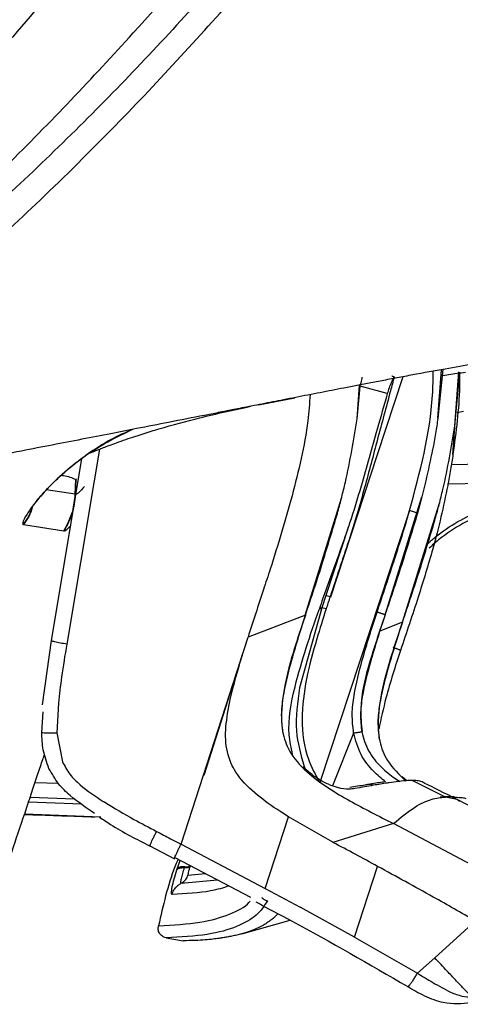
# Model space of a CAD drawing. Units: millimetres. Extents: x 0 to 297, y 0 to 210.
# Drawn here: x 50 to 51, y 108 to 111 of the extents above; entities that cross this region are included whole.
import ezdxf

# ---------------------------------------------------------------- set-up
doc = ezdxf.new("R2010")
doc.units = ezdxf.units.MM
doc.linetypes.add('SLD-Solid', pattern=[0])

msp = doc.modelspace()

# ---------------------------------------------------------------- linework, layer by layer
at = {"color": 8, "linetype": 'SLD-Solid', "lineweight": 25}
for p, q in [((50.714757, 109.9541634), (50.7020902, 109.8267446)), ((50.7520612, 109.8417648), (50.7693338, 109.8452115)), ((50.9687079, 109.6594658), (50.7273242, 109.6547638)), ((49.7537747, 109.6280833), (49.6777187, 109.6393203)), ((50.6094074, 109.2932719), (50.5501459, 109.2704413)), ((50.4817354, 109.0037657), (50.4262375, 108.8659043)), ((49.7099617, 108.8714994), (49.6485062, 108.8735865)), ((49.7706394, 108.8178731), (49.6315942, 108.8226615)), ((50.7523005, 108.830252), (50.7216549, 108.8363109)), ((50.0203724, 108.6488252), (50.0280006, 108.6704078)), ((50.0307924, 108.6109374), (50.1257355, 108.6194699)), ((50.0487435, 108.6319726), (50.0938011, 108.6361136))]:
    msp.add_line(p, q, dxfattribs=at)
at = {"color": 7, "linetype": 'SLD-Solid', "lineweight": 25}
for p, q in [((50.7020902, 109.8267446), (50.7115546, 109.9535975)), ((50.7414862, 109.7323536), (50.7569407, 109.94815)), ((50.7466875, 109.8073743), (50.7568054, 109.9486641)), ((50.7466875, 109.8073743), (50.7597375, 109.946218)), ((50.4908884, 109.8257097), (50.4968816, 109.9137452)), ((50.4908884, 109.8257097), (50.4985646, 109.9105377)), ((50.5697762, 109.8913926), (50.4988194, 109.9104281)), ((50.2330557, 109.8622928), (50.3281892, 109.8804373)), ((49.691373, 109.2454422), (49.7713451, 109.7211909)), ((51.0092474, 109.710347), (50.7372817, 109.7050497)), ((49.7551382, 109.6671599), (49.7537747, 109.6280833)), ((49.7538986, 109.6280357), (49.755262, 109.6671114)), ((49.7551382, 109.6671599), (49.755262, 109.6671114)), ((49.755262, 109.6671114), (49.7572217, 109.6680778)), ((49.7538986, 109.6280357), (49.7537747, 109.6280833)), ((50.3554183, 109.3119123), (50.4505239, 109.6205447)), ((50.5638179, 109.3129334), (50.660434, 109.6215732)), ((50.660434, 109.6215732), (50.6488584, 109.5791017)), ((50.6092882, 109.2933119), (50.7055148, 109.6020724)), ((50.6278728, 109.5852738), (50.39327, 108.8746222)), ((49.6178926, 109.5486247), (49.6180871, 109.5486306)), ((49.6180871, 109.5486305), (49.7240215, 109.5326125)), ((50.4683906, 109.5436143), (50.4087921, 109.3632555)), ((49.7240215, 109.5326125), (49.7241459, 109.5325652)), ((50.7003453, 109.5275104), (50.6888655, 109.4851069)), ((50.4088453, 109.3632385), (50.398195, 109.3309936)), ((50.4201136, 109.359808), (50.4088187, 109.363247)), ((50.3555627, 109.3118813), (50.2057823, 109.254712)), ((50.3982115, 109.3309884), (50.3405339, 109.1220429)), ((50.3981908, 109.3309349), (50.3912536, 109.3271508)), ((50.4098149, 109.3286443), (50.3981866, 109.3309298)), ((49.6685589, 109.0776086), (49.691348, 109.2453748)), ((50.0888958, 108.8933289), (50.2058895, 109.2547908)), ((50.191849, 109.2112742), (50.2055348, 109.2546273)), ((50.1906068, 109.2071839), (50.089835, 108.893018)), ((50.1906068, 109.2071839), (50.1918574, 109.2112625)), ((49.709883, 109.0820921), (49.7054618, 109.0045768)), ((49.6689141, 109.059251), (49.6653021, 109.0051448)), ((49.7054618, 109.0045768), (49.7200538, 108.9286589)), ((50.3520237, 108.916503), (50.3546149, 108.9101006)), ((50.0304466, 108.712745), (50.0888958, 108.8933289)), ((50.5914134, 108.8844171), (50.6018779, 108.8773505)), ((50.620879, 108.8790502), (50.60879, 108.8888004)), ((50.7216645, 108.8363299), (50.6344459, 108.8796026)), ((49.6360334, 108.8360128), (49.7515733, 108.8319169)), ((50.7584727, 108.8248695), (50.7523005, 108.830252)), ((50.2910041, 108.7972267), (50.2805362, 108.8041893)), ((50.3112499, 108.7842616), (50.2910041, 108.7972267)), ((50.2502696, 108.59751), (50.3112432, 108.7842412)), ((50.4275435, 108.7178919), (50.3112543, 108.7842588)), ((50.5859317, 108.7668786), (50.4274832, 108.7177786)), ((51.070086, 108.5096971), (50.5859258, 108.7668534)), ((49.9489614, 108.7084414), (50.0131087, 108.6747206)), ((50.0304357, 108.7127483), (50.2502696, 108.59751)), ((50.2129289, 108.5740261), (50.015418, 108.6769657)), ((50.0394508, 108.6517982), (50.0397144, 108.6526167)), ((50.0401637, 108.6539984), (50.039714, 108.6526167)), ((50.4839212, 108.4701478), (50.5445429, 108.654899)), ((50.2503138, 108.5974867), (50.3423235, 108.5483646)), ((50.4839222, 108.4701449), (50.3423235, 108.5483648)), ((50.1892105, 108.4788969), (50.31541, 108.5146335)), ((50.8002327, 108.5124764), (50.6940685, 108.4158438)), ((49.9911185, 108.4683154), (50.0357577, 108.4603612)), ((50.4840245, 108.4701107), (50.6487065, 108.3754394)), ((50.6487593, 108.3753797), (50.6939997, 108.4157821))]:
    msp.add_line(p, q, dxfattribs=at)
at = {"color": 8, "linetype": 'SLD-Solid', "lineweight": 25, "flags": 128}
for points in [[(50.6102722, 109.9353379), (50.5432258, 109.730951), (50.4213412, 109.3594062)], [(49.8171831, 109.7460672), (49.8032969, 109.6634473), (49.7314427, 109.2359587)], [(49.8204928, 108.7840506), (49.6667225, 108.789483), (49.6210029, 108.7910982)]]:
    msp.add_lwpolyline(points, dxfattribs=at)
at = {"color": 7, "linetype": 'SLD-Solid', "lineweight": 25, "flags": 128}
msp.add_lwpolyline([(50.054529, 108.6564515), (50.0544488, 108.6562089), (50.0543686, 108.6559664)], dxfattribs=at)
at = {"color": 7, "linetype": 'SLD-Solid', "lineweight": 25}
for centre, radius, start, end in [((50.4900941, 109.0780562), 0.5255975, 72.4183564, 74.8030791), ((50.7386339, 108.8172954), 0.0198157, 61.8224572, 90.0530958)]:
    msp.add_arc(centre, radius, start, end, dxfattribs=at)
at = {"color": 8, "linetype": 'SLD-Solid', "lineweight": 25}
msp.add_arc((50.5235631, 108.8499461), 0.0193883, 61.3331285, 99.3018484, dxfattribs=at)
at = {"color": 7, "linetype": 'SLD-Solid', "lineweight": 25}
for points, knots in [([(48.0145901, 109.3252778), (48.0905794, 109.3654395), (48.286656, 109.4690697), (48.5679131, 109.6513065), (48.8625997, 109.8628844), (49.1991967, 110.1330625), (49.5513696, 110.4565475), (49.8822904, 110.8043632), (50.1914074, 111.160188), (50.4771053, 111.5216033), (50.739402, 111.8793589), (50.9452247, 112.1699785), (51.1209716, 112.421306), (51.2864891, 112.6564096), (51.4423801, 112.8738713), (51.5885714, 113.0712269), (51.7257409, 113.2490571), (51.8615131, 113.4164247), (51.9936249, 113.5704851), (52.1138637, 113.7039531), (52.2174628, 113.814011), (52.3201606, 113.9192051), (52.4152396, 114.013384), (52.5172733, 114.113113), (52.5917441, 114.1842042), (52.6600006, 114.2473239), (52.7033032, 114.2857847), (52.7368433, 114.3139894), (52.7601842, 114.3320601), (52.779677, 114.3452316), (52.7841235, 114.3435598), (52.7863557, 114.3427206)], [0, 0, 0, 0, 0.019950515, 0.051478672, 0.078415937, 0.105432838, 0.153897537, 0.19302353, 0.222483774, 0.270762104, 0.309694045, 0.339035851, 0.368312401, 0.397732834, 0.426761149, 0.455948952, 0.485249351, 0.514694952, 0.549761025, 0.584978323, 0.615234933, 0.64554872, 0.689836129, 0.72591597, 0.78369552, 0.812802719, 0.863855867, 0.893029755, 0.922352034, 0.96102118, 1, 1, 1, 1]), ([(50.4955197, 112.023854), (50.3962958, 111.8761898), (50.1976582, 111.5805793), (49.8669238, 111.1430344), (49.6210801, 110.8600596), (49.4981129, 110.71852)], [0, 0, 0, 0, 0.332827179, 0.666290499, 1, 1, 1, 1]), ([(50.3087167, 111.1838103), (50.20362, 111.062212), (49.9940453, 110.8197313), (49.6481497, 110.4701841), (49.2790668, 110.1394985), (48.8836835, 109.8347627), (48.4649159, 109.5570123), (48.1646729, 109.4021576), (48.014842, 109.32488)], [0, 0, 0, 0, 0.168756267, 0.336519127, 0.503401634, 0.669588681, 0.835114068, 1, 1, 1, 1]), ([(48.0583247, 109.2514235), (48.1322541, 109.2893207), (48.2732068, 109.3615752), (48.4676712, 109.4745683), (48.6447766, 109.5852556), (48.816139, 109.7003547), (48.9878428, 109.8239326), (49.1592716, 109.9560125), (49.3272922, 110.094009), (49.4993922, 110.2444496), (49.6819634, 110.4146096), (49.8649187, 110.5969201), (50.0408033, 110.7835615), (50.2041362, 110.966032), (50.3077113, 111.089339), (50.3595077, 111.1510031)], [0, 0, 0, 0, 0.080352185, 0.153198457, 0.218584104, 0.284099376, 0.355334757, 0.426577914, 0.497817314, 0.571052875, 0.654487548, 0.748142854, 0.832065674, 0.916018386, 1, 1, 1, 1]), ([(50.7822946, 109.7059265), (50.7824791, 109.7060374), (50.7940186, 109.7129778), (50.8093905, 109.7226425), (50.8287464, 109.7348703), (50.8412573, 109.7429054), (50.8558985, 109.7524139), (50.8724567, 109.7633577), (50.8905628, 109.7756142), (50.906572, 109.7867145), (50.9225263, 109.798042), (50.9378083, 109.8092046), (50.9522206, 109.8200801), (50.9654874, 109.8304022), (50.9786019, 109.8409648), (50.9920159, 109.8522437), (51.0034857, 109.8623891), (51.0131691, 109.8713884), (51.0212336, 109.8792367), (51.0295712, 109.8877896), (51.0377939, 109.896834), (51.0452313, 109.9058078), (51.0511155, 109.9136834), (51.05586, 109.9207698), (51.0594674, 109.926905), (51.0620308, 109.9319673), (51.0634961, 109.9352901), (51.0645656, 109.9379886), (51.0654683, 109.9405393), (51.0663434, 109.9434997), (51.0670146, 109.9463623), (51.0687101, 109.9563155), (51.0655871, 109.9712272), (51.0443817, 109.9870319), (51.0006489, 109.9932837), (50.9221741, 109.9878656), (50.8108809, 109.97177), (50.6953562, 109.9512498), (50.6068764, 109.9347211), (50.566956, 109.9271711), (50.528478, 109.9198259), (50.4918963, 109.9127938), (50.4578081, 109.9062063), (50.4156333, 109.8980239), (50.3637182, 109.8879057), (50.3023932, 109.8759024), (50.2522511, 109.8660636), (50.2155518, 109.8588553), (50.1908985, 109.8540109), (50.1697366, 109.8498516), (50.1522403, 109.8464125), (50.1385527, 109.843722), (50.1188507, 109.8398498), (50.0735494, 109.8309489), (50.0034413, 109.8171876), (49.9210753, 109.8010758), (49.8452468, 109.786298), (49.7717971, 109.7720226), (49.6939505, 109.7569291), (49.6098417, 109.7406519), (49.521951, 109.72366), (49.4480066, 109.70937), (49.3946473, 109.6990587), (49.3602096, 109.692404), (49.3221814, 109.6850563), (49.2805183, 109.6770051), (49.2365618, 109.6685374), (49.1888962, 109.6593239), (49.1357329, 109.6493854), (49.0715593, 109.6364317), (49.0297048, 109.6322168), (48.9981466, 109.6228664), (48.992415, 109.6209296), (48.9885609, 109.6189132), (48.987297, 109.6181703), (48.9863857, 109.6175198), (48.9858037, 109.6171043)], [0, 0, 0, 0, 0.000278371, 0.017417277, 0.02570191, 0.033026958, 0.03939267, 0.052081789, 0.064059884, 0.075156667, 0.085373761, 0.098925454, 0.110547288, 0.12098105, 0.133709989, 0.147274401, 0.16167382, 0.171842011, 0.182389269, 0.193316036, 0.20755672, 0.221806998, 0.234466899, 0.245538252, 0.257611979, 0.266974551, 0.27362479, 0.276719277, 0.282851579, 0.288964344, 0.29505773, 0.301131894, 0.354534876, 0.411219196, 0.484350246, 0.547326891, 0.612239405, 0.676796019, 0.690918453, 0.703939857, 0.715865227, 0.726699086, 0.736445463, 0.744962689, 0.761461187, 0.77728893, 0.790474124, 0.796826058, 0.802319887, 0.806956805, 0.810737767, 0.813663517, 0.815734605, 0.823273335, 0.84205397, 0.857891518, 0.870248296, 0.883565817, 0.896663324, 0.909875875, 0.924905073, 0.938309033, 0.943692528, 0.948761947, 0.953517405, 0.960296568, 0.966714679, 0.972196089, 0.980274589, 0.988850509, 0.997997669, 0.998915096, 0.999709023, 0.999801351, 0.99987311, 1, 1, 1, 1]), ([(50.5879926, 109.935363), (50.5846713, 109.9230093), (50.5700464, 109.8686105), (50.5440285, 109.772052), (50.5175765, 109.6716052), (50.4930507, 109.5829616), (50.4710547, 109.5121409), (50.4447612, 109.4331382), (50.4282983, 109.3842622), (50.4200666, 109.3598236)], [0, 0, 0, 0, 0.064056346, 0.282068421, 0.500193706, 0.583554777, 0.742051545, 0.871022315, 1, 1, 1, 1]), ([(50.5879926, 109.935363), (50.5876243, 109.934891), (50.5868879, 109.9339472), (50.582763, 109.9260447), (50.5774214, 109.914171), (50.5727869, 109.9016731), (50.5704758, 109.8937814), (50.5697762, 109.8913926)], [0, 0, 0, 0, 0.224415495, 0.448715718, 0.676303476, 0.902018281, 1, 1, 1, 1]), ([(50.587528, 109.9354817), (50.5873218, 109.9355325), (50.5854108, 109.9360031), (50.5828473, 109.9366091), (50.5822254, 109.9366954), (50.5819507, 109.9367335)], [0, 0, 0, 0, 0.0632826678, 0.5862406636, 1, 1, 1, 1]), ([(50.7744741, 109.9468709), (50.7596259, 109.9447339), (50.7382278, 109.9416542), (50.7168726, 109.938292), (50.7103358, 109.9372628)], [0, 0, 0, 0, 0.693904995, 1, 1, 1, 1]), ([(50.7589349, 109.9474482), (50.7589227, 109.9347862), (50.758853, 109.8627873), (50.7493324, 109.7912829), (50.7414862, 109.7323536)], [0, 0, 0, 0, 0.175864694, 1, 1, 1, 1]), ([(50.368135, 109.8887569), (50.3663222, 109.865878), (50.3592351, 109.776433), (50.3221416, 109.6237242), (50.2787926, 109.4778747), (50.2381601, 109.3554149), (50.2189783, 109.2961796), (50.2056057, 109.2548835)], [0, 0, 0, 0, 0.104825797, 0.409816324, 0.715158939, 0.801422259, 1, 1, 1, 1]), ([(50.5697762, 109.8913926), (50.5610467, 109.8605105), (50.5382061, 109.7797085), (50.5067343, 109.6661965), (50.4808533, 109.5813843), (50.4691731, 109.5465136), (50.4682322, 109.5437045)], [0, 0, 0, 0, 0.2657639599, 0.6953639231, 0.9754594267, 1, 1, 1, 1]), ([(49.7937862, 109.737187), (49.7934461, 109.7369313), (49.7928344, 109.7364714), (49.7968357, 109.7379706), (49.8012362, 109.7397088), (49.8142246, 109.7449202), (49.827077, 109.749966), (49.8434083, 109.7561931), (49.8716092, 109.7665696), (49.9162057, 109.7819143), (49.9892539, 109.8046115), (50.0899413, 109.8317946), (50.1678504, 109.8486252), (50.2117089, 109.8580998)], [0, 0, 0, 0, 0.10609166, 0.190791049, 0.258474951, 0.286253379, 0.312601069, 0.340179287, 0.371354656, 0.45047578, 0.557914052, 0.75113053, 1, 1, 1, 1]), ([(50.4505239, 109.6205447), (50.4537756, 109.6334653), (50.4708014, 109.7011162), (50.4819053, 109.7699901), (50.4908884, 109.8257097)], [0, 0, 0, 0, 0.190989837, 1, 1, 1, 1]), ([(50.7020902, 109.8267446), (50.7000928, 109.8135647), (50.6896352, 109.7445569), (50.6734931, 109.6765729), (50.660434, 109.6215732)], [0, 0, 0, 0, 0.190991602, 1, 1, 1, 1]), ([(50.7055148, 109.6020724), (50.708805, 109.6149964), (50.726032, 109.6826647), (50.7374501, 109.7516028), (50.7466875, 109.8073743)], [0, 0, 0, 0, 0.190989837, 1, 1, 1, 1]), ([(49.6494111, 109.6061746), (49.6501739, 109.6072222), (49.6558601, 109.6150302), (49.6797508, 109.642778), (49.730941, 109.6920629), (49.8027004, 109.7481964), (49.863611, 109.778199), (49.891888, 109.7921273)], [0, 0, 0, 0, 0.031661303, 0.235994232, 0.44558878, 0.742621781, 1, 1, 1, 1]), ([(51.5917511, 109.7631426), (51.5480746, 109.7558033), (51.4642761, 109.7417221), (51.3437302, 109.7207801), (51.2335627, 109.7002646), (51.1131699, 109.6750057), (50.9803598, 109.6420675), (50.836717, 109.5883858), (50.7344527, 109.5365221), (50.6873924, 109.4945994), (50.6793018, 109.487392)], [0, 0, 0, 0, 0.14000133, 0.268609439, 0.386136263, 0.492945124, 0.655163906, 0.813312925, 0.967904779, 1, 1, 1, 1]), ([(50.7414862, 109.7323536), (50.7395324, 109.7191975), (50.7293028, 109.6503147), (50.7132954, 109.5824298), (50.7003453, 109.5275104)], [0, 0, 0, 0, 0.190991602, 1, 1, 1, 1]), ([(49.7178856, 109.6779104), (49.7197501, 109.6776923), (49.7329596, 109.6761478), (49.744891, 109.6713126), (49.7551382, 109.6671599)], [0, 0, 0, 0, 0.14115041, 1, 1, 1, 1]), ([(49.7240215, 109.5326125), (49.7330282, 109.5494063), (49.7491217, 109.579414), (49.7523522, 109.6132039), (49.7537747, 109.6280833)], [0, 0, 0, 0, 0.559648686, 1, 1, 1, 1]), ([(49.7538981, 109.6280357), (49.7521399, 109.6111269), (49.7486236, 109.5773094), (49.7323051, 109.54748), (49.7241459, 109.5325653)], [0, 0, 0, 0, 0.499999975, 1, 1, 1, 1]), ([(50.4392159, 109.5780745), (50.4427127, 109.5909185), (50.4465611, 109.6050541), (50.4501921, 109.6192477), (50.4505239, 109.6205447)], [0, 0, 0, 0, 0.908623997, 1, 1, 1, 1]), ([(50.6940285, 109.5595738), (50.6975795, 109.5724264), (50.7014876, 109.5865715), (50.7051776, 109.6007746), (50.7055148, 109.6020724)], [0, 0, 0, 0, 0.908623997, 1, 1, 1, 1]), ([(50.3557435, 109.3118949), (50.3712173, 109.3585011), (50.4005196, 109.4467585), (50.4268092, 109.535972), (50.4392159, 109.5780745)], [0, 0, 0, 0, 0.528071332, 1, 1, 1, 1]), ([(50.5430057, 109.3200047), (50.558634, 109.3665794), (50.5881689, 109.4545977), (50.6159664, 109.5432106), (50.6278725, 109.5852729), (50.6278728, 109.5852738)], [0, 0, 0, 0, 0.5291424144, 0.9999892296, 1, 1, 1, 1]), ([(50.6488584, 109.5791017), (50.6361855, 109.536998), (50.6093321, 109.4477816), (50.5794743, 109.3595216), (50.5637073, 109.312914)], [0, 0, 0, 0, 0.471928748, 1, 1, 1, 1]), ([(50.4681965, 109.543717), (50.4643655, 109.5324571), (50.4528724, 109.4986773), (50.434027, 109.4457881), (50.4119981, 109.3849371), (50.3981626, 109.3464138), (50.3912449, 109.3271522)], [0, 0, 0, 0, 0.1552331038, 0.4657016, 0.7328509368, 1, 1, 1, 1]), ([(50.6093905, 109.293216), (50.6250712, 109.3398533), (50.6547654, 109.4281695), (50.68144, 109.517443), (50.6940285, 109.5595738)], [0, 0, 0, 0, 0.5280713323, 1, 1, 1, 1]), ([(50.6888655, 109.4851069), (50.6762836, 109.4430707), (50.649623, 109.3539975), (50.6199424, 109.2658786), (50.6042689, 109.2193455)], [0, 0, 0, 0, 0.4719287482, 1, 1, 1, 1]), ([(50.4201124, 109.359808), (50.419187, 109.3570316), (50.4173361, 109.3514787), (50.4138942, 109.3410937), (50.4113981, 109.3334786), (50.4098135, 109.3286444)], [0, 0, 0, 0, 0.2675033643, 0.5350067505, 1, 1, 1, 1]), ([(50.3554795, 109.3118999), (50.3418023, 109.2714749), (50.3145392, 109.1908945), (50.2913434, 109.0863758), (50.2934485, 109.0036887), (50.3176135, 108.9434007), (50.3775802, 108.8817625), (50.4715923, 108.8248536), (50.5475913, 108.7863137), (50.5859338, 108.7668699)], [0, 0, 0, 0, 0.1827268223, 0.3642343788, 0.4551911545, 0.5323100432, 0.6356031079, 0.8161574289, 1, 1, 1, 1]), ([(50.297008, 109.0056468), (50.2952431, 109.0208643), (50.2917095, 109.051331), (50.299139, 109.1128054), (50.3203602, 109.1998292), (50.3427442, 109.2706246), (50.3557882, 109.3118799)], [0, 0, 0, 0, 0.145515655, 0.291336032, 0.587033062, 1, 1, 1, 1]), ([(50.3219096, 108.9476936), (50.3183637, 108.9648669), (50.3062805, 109.0233871), (50.3323955, 109.154355), (50.3685488, 109.2604908), (50.3912546, 109.3271486)], [0, 0, 0, 0, 0.133817245, 0.456000298, 1, 1, 1, 1]), ([(50.4098135, 109.3286444), (50.4015382, 109.3024435), (50.3824768, 109.2420916), (50.3564214, 109.1465012), (50.3424398, 109.040295), (50.3545296, 108.9451253), (50.3821752, 108.8941732), (50.3929088, 108.8743908)], [0, 0, 0, 0, 0.175312568, 0.403819024, 0.631009263, 0.856737445, 1, 1, 1, 1]), ([(50.4817413, 109.0037699), (50.4798785, 109.0203578), (50.4762011, 109.0531059), (50.4842693, 109.1175725), (50.5064652, 109.206551), (50.529627, 109.2783681), (50.5430505, 109.3199898)], [0, 0, 0, 0, 0.153733249, 0.30350123, 0.596343705, 1, 1, 1, 1]), ([(50.563752, 109.3128989), (50.5504466, 109.2716423), (50.527614, 109.2008448), (50.5058458, 109.1138183), (50.49805, 109.0523421), (50.5014194, 109.0218745), (50.5031024, 109.0066567)], [0, 0, 0, 0, 0.412966938, 0.708663968, 0.854484345, 1, 1, 1, 1]), ([(50.5638586, 109.312921), (50.5502824, 109.2725374), (50.5232205, 109.1920396), (50.4964619, 109.088732), (50.5019763, 109.0268807), (50.5037128, 109.0074046)], [0, 0, 0, 0, 0.408185008, 0.813646355, 1, 1, 1, 1]), ([(50.6093391, 109.2932959), (50.595525, 109.2528639), (50.567989, 109.1722696), (50.544373, 109.0676226), (50.5461052, 108.9849581), (50.5698722, 108.924188), (50.6007958, 108.8947378), (50.6185008, 108.8778764)], [0, 0, 0, 0, 0.287485728, 0.573053175, 0.716156276, 0.837488106, 1, 1, 1, 1]), ([(50.5494844, 108.9867741), (50.5477546, 109.0019992), (50.5442915, 109.0324814), (50.5519352, 109.0939931), (50.573514, 109.1810748), (50.5962097, 109.2519179), (50.6094354, 109.293201)], [0, 0, 0, 0, 0.145515655, 0.291336032, 0.587033062, 1, 1, 1, 1]), ([(49.7314147, 109.2359635), (49.7256888, 109.2369839), (49.7168598, 109.2385573), (49.7067401, 109.2406178), (49.700025, 109.2421037), (49.6949958, 109.2433765), (49.6907054, 109.2447007), (49.6910952, 109.2451096), (49.691348, 109.2453748)], [0, 0, 0, 0, 0.238495298, 0.367741886, 0.5, 0.632258114, 0.761504702, 1, 1, 1, 1]), ([(49.7314147, 109.2359635), (49.7266403, 109.2073786), (49.7181056, 109.1562804), (49.7123978, 109.1047818), (49.709883, 109.0820921)], [0, 0, 0, 0, 0.559409767, 1, 1, 1, 1]), ([(50.2805362, 108.8041893), (50.2610158, 108.8179458), (50.2214302, 108.8458427), (50.1811196, 108.8872138), (50.1545819, 108.9347691), (50.1438433, 108.9877056), (50.1498752, 109.044351), (50.1642584, 109.1183448), (50.1792015, 109.1687297), (50.1906062, 109.207184)], [0, 0, 0, 0, 0.1555518257, 0.3154447638, 0.3696947896, 0.5086105061, 0.657678391, 0.7387366589, 1, 1, 1, 1]), ([(50.6043138, 109.2193304), (50.5907291, 109.1782273), (50.5683619, 109.1105507), (50.5533849, 109.0408985), (50.5475041, 109.0135493)], [0, 0, 0, 0, 0.607346242, 1, 1, 1, 1]), ([(50.3405339, 109.1220429), (50.334813, 109.0841845), (50.3243013, 109.0146219), (50.3433445, 108.9472217), (50.3520237, 108.916503)], [0, 0, 0, 0, 0.544234715, 1, 1, 1, 1]), ([(49.6660173, 109.0056188), (49.6655232, 109.0054506), (49.6644914, 109.0050993), (49.6682634, 109.0046848), (49.6766561, 109.004406), (49.6895883, 109.0043369), (49.7003242, 109.0044994), (49.7054616, 109.0045771)], [0, 0, 0, 0, 0.174932545, 0.36529277, 0.562900576, 0.790840766, 1, 1, 1, 1]), ([(49.6850019, 108.9112785), (49.6792084, 108.9271477), (49.6680681, 108.9576624), (49.6666824, 108.9900665), (49.6660173, 109.0056188)], [0, 0, 0, 0, 0.5200501019, 1, 1, 1, 1]), ([(50.5031023, 109.0066567), (50.5076284, 108.9895957), (50.5122411, 108.9722081), (50.5298071, 108.9414782), (50.5515824, 108.9148341), (50.5833997, 108.8888387), (50.5983919, 108.8800083), (50.6027689, 108.8774302)], [0, 0, 0, 0, 0.295346259, 0.300998673, 0.602048423, 0.883816562, 1, 1, 1, 1]), ([(49.5563507, 108.6019129), (49.5679174, 108.63527), (49.5889493, 108.6959234), (49.6190146, 108.7847366), (49.6417001, 108.8530216), (49.6561368, 108.8966468), (49.6670862, 108.9295647), (49.6720038, 108.9440096), (49.673567, 108.9486014)], [0, 0, 0, 0, 0.354953817, 0.6454159206, 0.758165046, 0.8577918097, 0.9547947172, 1, 1, 1, 1]), ([(49.7200538, 108.9286589), (49.7261598, 108.9173256), (49.738317, 108.8947609), (49.7747656, 108.8591047), (49.8062912, 108.83858), (49.8271847, 108.8249774)], [0, 0, 0, 0, 0.253904417, 0.50552687, 1, 1, 1, 1]), ([(49.8037643, 108.7934738), (49.782128, 108.8081889), (49.7485523, 108.8310242), (49.7076539, 108.8707868), (49.6927843, 108.8973671), (49.6850019, 108.9112785)], [0, 0, 0, 0, 0.463440947, 0.719179062, 1, 1, 1, 1]), ([(50.4847987, 108.8585469), (50.4824148, 108.8581844), (50.477653, 108.8574603), (50.465065, 108.8567841), (50.4475448, 108.8579447), (50.4172866, 108.8682944), (50.3843389, 108.8849689), (50.3619061, 108.9036121), (50.3491459, 108.9142168)], [0, 0, 0, 0, 0.1141277566, 0.2279683921, 0.5087703496, 0.658517502, 0.8057571581, 1, 1, 1, 1]), ([(50.5619657, 108.8755368), (50.550417, 108.8739945), (50.5379816, 108.8723338), (50.5213605, 108.8691895), (50.5201753, 108.8689653)], [0, 0, 0, 0, 0.928691264, 1, 1, 1, 1]), ([(50.6344459, 108.8796026), (50.6307549, 108.8795217), (50.6206091, 108.8792993), (50.6017569, 108.87766), (50.5828556, 108.8749184), (50.5742676, 108.8736727)], [0, 0, 0, 0, 0.237805874, 0.653690452, 1, 1, 1, 1]), ([(50.6632181, 108.874), (50.6615233, 108.8752365), (50.6578578, 108.8779107), (50.6470059, 108.8794296), (50.6377963, 108.8795564), (50.6344459, 108.8796026)], [0, 0, 0, 0, 0.353657235, 0.764867139, 1, 1, 1, 1]), ([(50.7527237, 108.8300755), (50.7202639, 108.8460427), (50.6853299, 108.8632271), (50.6648272, 108.8735758), (50.663375, 108.8743088)], [0, 0, 0, 0, 0.929172773, 1, 1, 1, 1]), ([(50.5204301, 108.8690585), (50.5174946, 108.8685675), (50.5028247, 108.8661139), (50.4853686, 108.8632573), (50.4714056, 108.8609724)], [0, 0, 0, 0, 0.2001023203, 1, 1, 1, 1]), ([(50.532864, 108.8669579), (50.5255614, 108.8656532), (50.5109496, 108.8630425), (50.4935178, 108.8600462), (50.484798, 108.8585473)], [0, 0, 0, 0, 0.499769651, 1, 1, 1, 1]), ([(49.8271847, 108.8249774), (49.8278767, 108.8245387), (49.8291115, 108.823756), (49.8303472, 108.8229748), (49.8308904, 108.8226314)], [0, 0, 0, 0, 0.560421369, 1, 1, 1, 1]), ([(49.8308904, 108.8226314), (49.8561298, 108.8074561), (49.9005831, 108.7807284), (49.9465599, 108.7567531), (49.9664323, 108.7463904)], [0, 0, 0, 0, 0.567772945, 1, 1, 1, 1]), ([(50.5859427, 108.7668765), (50.6050193, 108.7825917), (50.6431759, 108.8140251), (50.6859775, 108.8323227), (50.7097684, 108.8349941), (50.7216645, 108.8363299)], [0, 0, 0, 0, 0.333281844, 0.666624705, 1, 1, 1, 1]), ([(50.7365883, 108.8370551), (50.7355181, 108.8370473), (50.7274966, 108.8369894), (50.7172716, 108.8364642), (50.7084109, 108.836009)], [0, 0, 0, 0, 0.133419777, 1, 1, 1, 1]), ([(50.7762875, 108.8316989), (50.7732606, 108.8326721), (50.767124, 108.8346449), (50.7544257, 108.8347232), (50.747991, 108.8347628)], [0, 0, 0, 0, 0.493272556, 1, 1, 1, 1]), ([(51.2806661, 108.5319387), (51.1952756, 108.5845842), (51.0242371, 108.6900338), (50.8455217, 108.7819788), (50.7560296, 108.8280204)], [0, 0, 0, 0, 0.499247717, 1, 1, 1, 1]), ([(49.6209588, 108.7909677), (49.6787785, 108.7889252), (49.7401314, 108.7867578), (49.8014746, 108.7845908), (49.8050072, 108.784466)], [0, 0, 0, 0, 0.9424123841, 1, 1, 1, 1]), ([(49.8175335, 108.7836715), (49.8270267, 108.7772399), (49.8689916, 108.748809), (49.9142931, 108.7259388), (49.9493465, 108.7082422)], [0, 0, 0, 0, 0.2262193, 1, 1, 1, 1]), ([(49.9664316, 108.7463889), (49.9785052, 108.7400774), (49.9998648, 108.7289117), (50.0211725, 108.7176461), (50.0304358, 108.7127485)], [0, 0, 0, 0, 0.56525699, 1, 1, 1, 1]), ([(50.5445948, 108.6549946), (50.5251273, 108.6655336), (50.4861894, 108.6866133), (50.4470527, 108.7073894), (50.427483, 108.7177782)], [0, 0, 0, 0, 0.499965473, 1, 1, 1, 1]), ([(50.0217013, 108.6717448), (50.0192758, 108.6658476), (49.9964789, 108.6104202), (49.9832764, 108.5519331), (49.9714785, 108.4996689)], [0, 0, 0, 0, 0.106395348, 1, 1, 1, 1]), ([(50.0063596, 108.5813446), (50.0057332, 108.5823818), (50.0045053, 108.5844147), (50.006984, 108.6000621), (50.0118859, 108.6209507), (50.0169178, 108.6375798), (50.0193622, 108.6456581)], [0, 0, 0, 0, 0.269642484, 0.528506988, 0.770954024, 1, 1, 1, 1]), ([(50.0193618, 108.6456582), (50.0194299, 108.6458731), (50.0195661, 108.6463028), (50.0197026, 108.6467323), (50.0197708, 108.6469471)], [0, 0, 0, 0, 0.500015236, 1, 1, 1, 1]), ([(50.0193622, 108.645658), (50.0201456, 108.6465999), (50.0217123, 108.6484838), (50.0262253, 108.6504075), (50.0320441, 108.6516418), (50.0369819, 108.6517461), (50.0394508, 108.6517982)], [0, 0, 0, 0, 0.249999874, 0.500000001, 0.750000127, 1, 1, 1, 1]), ([(50.0197708, 108.6469471), (50.0198709, 108.6472602), (50.020071, 108.6478864), (50.0202717, 108.6485124), (50.0203721, 108.6488253)], [0, 0, 0, 0, 0.500021107, 1, 1, 1, 1]), ([(50.0397144, 108.6526167), (50.0372563, 108.6525981), (50.0323401, 108.6525608), (50.0265581, 108.6514439), (50.0220833, 108.6496448), (50.0205419, 108.6478463), (50.0197712, 108.646947)], [0, 0, 0, 0, 0.249999874, 0.500000001, 0.750000128, 1, 1, 1, 1]), ([(50.0401637, 108.6539984), (50.0377171, 108.6540155), (50.0328238, 108.6540498), (50.0270803, 108.6530572), (50.0226452, 108.6513892), (50.02113, 108.6496799), (50.0203724, 108.6488252)], [0, 0, 0, 0, 0.24999985, 0.500000001, 0.750000125, 1, 1, 1, 1]), ([(50.0307924, 108.6109374), (50.0304044, 108.6115819), (50.0296449, 108.6128437), (50.0313008, 108.6226583), (50.0345453, 108.6359147), (50.0378351, 108.6465669), (50.0394508, 108.6517983)], [0, 0, 0, 0, 0.267086523, 0.522885163, 0.765681542, 1, 1, 1, 1]), ([(50.0394508, 108.6517984), (50.0412843, 108.6517997), (50.0449513, 108.6518023), (50.0492711, 108.6526137), (50.0526215, 108.6539458), (50.0537853, 108.6552932), (50.0543672, 108.6559669)], [0, 0, 0, 0, 0.250000005, 0.500000152, 0.750000221, 1, 1, 1, 1]), ([(50.0545277, 108.656452), (50.052932, 108.6551039), (50.0500789, 108.6526935), (50.0428848, 108.6526402), (50.039714, 108.6526167)], [0, 0, 0, 0, 0.559262624, 1, 1, 1, 1]), ([(50.0543673, 108.6559671), (50.0533192, 108.6526951), (50.0512595, 108.6462646), (50.0491951, 108.6384913), (50.0481348, 108.6329972), (50.0485381, 108.6323183), (50.0487435, 108.6319726)], [0, 0, 0, 0, 0.254702602, 0.500570061, 0.745699784, 1, 1, 1, 1]), ([(50.800112, 108.5125957), (50.763378, 108.5334139), (50.6787121, 108.5813963), (50.593076, 108.62839), (50.5445948, 108.6549946)], [0, 0, 0, 0, 0.43387047, 1, 1, 1, 1]), ([(50.0307924, 108.6109374), (50.035237, 108.6139575), (50.0431839, 108.6193572), (50.0470428, 108.6281136), (50.0487435, 108.6319726)], [0, 0, 0, 0, 0.559293171, 1, 1, 1, 1]), ([(50.0063596, 108.5813446), (50.0074975, 108.5844345), (50.0097733, 108.5906142), (50.015413, 108.5987725), (50.0223522, 108.6058496), (50.027979, 108.6092415), (50.0307924, 108.6109374)], [0, 0, 0, 0, 0.2499998653, 0.5000000017, 0.7500002073, 1, 1, 1, 1]), ([(50.2562396, 108.5645392), (50.2479677, 108.5517251), (50.2314635, 108.5261584), (50.1788757, 108.4964138), (50.1049059, 108.4744), (50.0292491, 108.4703544), (49.9911185, 108.4683154)], [0, 0, 0, 0, 0.2492132612, 0.4972326898, 0.7466082554, 1, 1, 1, 1]), ([(50.2262099, 108.5618706), (50.2573845, 108.5454918), (50.3918019, 108.4748704), (50.522734, 108.398837), (50.6232999, 108.3404376)], [0, 0, 0, 0, 0.231923782, 1, 1, 1, 1]), ([(50.2562396, 108.5645392), (50.2534921, 108.5654207), (50.248164, 108.56713), (50.2439704, 108.5708432), (50.2421796, 108.5730237), (50.2420712, 108.5731557)], [0, 0, 0, 0, 0.500064992, 0.969732233, 1, 1, 1, 1]), ([(50.2836618, 108.5314462), (50.2832967, 108.5309994), (50.2815225, 108.5288288), (50.2782654, 108.5255281), (50.2750131, 108.5224075), (50.2731217, 108.5207013), (50.2723088, 108.5199805), (50.2716296, 108.5193878), (50.2710889, 108.5189216), (50.2706899, 108.5185809), (50.270305, 108.5182544), (50.2670991, 108.5155633), (50.2604024, 108.5104257), (50.249068, 108.5031192), (50.2356406, 108.4958912), (50.219869, 108.4888646), (50.2040447, 108.4831099), (50.1891891, 108.4786113), (50.1765321, 108.4752993), (50.1638943, 108.4724465), (50.1518023, 108.4700976), (50.1404776, 108.4681946), (50.1281584, 108.4663874), (50.1128031, 108.4644962), (50.0923179, 108.4625908), (50.0667281, 108.4609646), (50.0465501, 108.4605715), (50.0357577, 108.4603612)], [0, 0, 0, 0, 0.010884485, 0.052877476, 0.083750718, 0.091156916, 0.097464564, 0.10267363, 0.106784086, 0.10979591, 0.111709086, 0.115459159, 0.181333594, 0.251864798, 0.326119726, 0.404101562, 0.486487726, 0.538056493, 0.586861264, 0.632901109, 0.676175168, 0.712251876, 0.74511672, 0.793370942, 0.85193113, 0.920804289, 1, 1, 1, 1]), ([(49.9911185, 108.4683154), (49.9891359, 108.4688127), (49.9857648, 108.4696583), (49.98109, 108.4723275), (49.9773385, 108.4755179), (49.9739808, 108.479897), (49.9717149, 108.4847682), (49.9701431, 108.4916028), (49.9709542, 108.4965019), (49.9714785, 108.4996687)], [0, 0, 0, 0, 0.147164308, 0.250240568, 0.386585212, 0.500512143, 0.646326246, 0.771384554, 1, 1, 1, 1]), ([(50.7900764, 108.3137927), (50.783647, 108.3204748), (50.772216, 108.3323552), (50.749324, 108.3565742), (50.7232855, 108.3843677), (50.7048101, 108.4041885), (50.6939031, 108.4158897)], [0, 0, 0, 0, 0.289221554, 0.514219428, 0.71321719, 1, 1, 1, 1]), ([(50.6487057, 108.375437), (50.662075, 108.3672381), (50.6918153, 108.3489997), (50.7199026, 108.334113), (50.7353636, 108.3259184)], [0, 0, 0, 0, 0.449537812, 1, 1, 1, 1]), ([(50.6223329, 108.3410072), (50.6369819, 108.3325514), (50.6595482, 108.3195254), (50.6916399, 108.3056682), (50.734352, 108.293576), (50.7652245, 108.2964702), (50.7887041, 108.2986713)], [0, 0, 0, 0, 0.255700721, 0.393899149, 0.53903868, 1, 1, 1, 1]), ([(50.7353636, 108.3259184), (50.7455576, 108.3219398), (50.7646032, 108.3145064), (50.7819162, 108.3138938), (50.7899626, 108.3136091)], [0, 0, 0, 0, 0.535238405, 1, 1, 1, 1])]:
    msp.add_open_spline(points, degree=3, knots=knots, dxfattribs=at)
at = {"color": 8, "linetype": 'SLD-Solid', "lineweight": 25}
for points, knots in [([(50.4988194, 109.9104281), (50.5003634, 109.9164881), (50.5026276, 109.925375), (50.5038581, 109.9323315), (50.5042495, 109.9345443)], [0, 0, 0, 0, 0.681910183, 1, 1, 1, 1]), ([(50.6278728, 109.5852738), (50.6548755, 109.6852421), (50.6873399, 109.80543), (50.6896728, 109.9290099), (50.6900652, 109.9498003)], [0, 0, 0, 0, 0.831765478, 1, 1, 1, 1]), ([(49.9034485, 109.7975538), (49.8844787, 109.7892208), (49.8424379, 109.7707533), (49.7829834, 109.731581), (49.7236782, 109.6855725), (49.6749584, 109.6378458), (49.6424091, 109.5986933), (49.6245818, 109.5723287), (49.6140581, 109.5519079), (49.6163732, 109.5499257), (49.6178926, 109.5486247)], [0, 0, 0, 0, 0.0906421542, 0.2008795547, 0.3162921738, 0.4368483712, 0.5572478425, 0.6730052696, 0.7853921204, 1, 1, 1, 1]), ([(49.7781615, 109.6483314), (49.7725776, 109.642287), (49.7624048, 109.6312753), (49.7569806, 109.6281029), (49.7549306, 109.628058), (49.7538981, 109.6280354)], [0, 0, 0, 0, 0.376549558, 0.685991247, 1, 1, 1, 1]), ([(50.6754473, 109.4985781), (50.6822639, 109.5047252), (50.7240242, 109.5423844), (50.8185216, 109.5919949), (50.9080918, 109.6257326), (50.9537519, 109.642931)], [0, 0, 0, 0, 0.087282861, 0.534725714, 1, 1, 1, 1]), ([(49.6178926, 109.5486247), (49.6276942, 109.5629125), (49.6378931, 109.5777792), (49.6409255, 109.595054), (49.6410436, 109.5957268)], [0, 0, 0, 0, 0.961050611, 1, 1, 1, 1]), ([(49.6412025, 109.5956179), (49.6410912, 109.5949844), (49.6380637, 109.5777506), (49.6278884, 109.5629179), (49.6180871, 109.5486305)], [0, 0, 0, 0, 0.03676148, 1, 1, 1, 1]), ([(49.7241459, 109.5325653), (49.7253409, 109.5326908), (49.7277607, 109.5329451), (49.7315759, 109.5349093), (49.7392902, 109.5434619), (49.7419685, 109.5464313)], [0, 0, 0, 0, 0.389080867, 0.787895092, 1, 1, 1, 1]), ([(50.5652296, 108.8759879), (50.5547631, 108.8846444), (50.5309519, 108.904338), (50.4970717, 108.9470564), (50.486936, 108.9845263), (50.4817332, 109.0037602)], [0, 0, 0, 0, 0.276263955, 0.62849584, 1, 1, 1, 1]), ([(50.5742676, 108.8736727), (50.5726295, 108.8734504), (50.5612057, 108.8719005), (50.5459404, 108.8692384), (50.532864, 108.8669579)], [0, 0, 0, 0, 0.1433889492, 1, 1, 1, 1]), ([(49.9494435, 108.7084288), (49.9493838, 108.7084145), (49.9490572, 108.7083358), (49.9496222, 108.7104159), (49.9512678, 108.7148156), (49.9541619, 108.7214242), (49.9578844, 108.7293443), (49.962044, 108.7378204), (49.9650096, 108.743612), (49.9664323, 108.7463904)], [0, 0, 0, 0, 0.036687156, 0.200647362, 0.369641968, 0.538635678, 0.702593352, 0.857323955, 1, 1, 1, 1]), ([(50.0131952, 108.6748864), (50.0131416, 108.6748671), (50.0127986, 108.6747438), (50.0133434, 108.676746), (50.0149811, 108.6810766), (50.0179194, 108.687681), (50.021714, 108.6956262), (50.0259592, 108.7041406), (50.0289853, 108.7099593), (50.0304358, 108.7127485)], [0, 0, 0, 0, 0.030567917, 0.195627079, 0.365862937, 0.536098796, 0.701157957, 0.856748162, 1, 1, 1, 1]), ([(50.1558114, 108.6037948), (50.1407059, 108.5989322), (50.1025557, 108.5866513), (50.0425849, 108.583343), (50.0063596, 108.5813446)], [0, 0, 0, 0, 0.395950251, 1, 1, 1, 1]), ([(49.971478, 108.4996688), (50.0099434, 108.5018131), (50.0862665, 108.5060677), (50.1590315, 108.5290767), (50.1997735, 108.549196), (50.2101578, 108.5631138), (50.211137, 108.5644262)], [0, 0, 0, 0, 0.326245919, 0.647338139, 0.966745775, 1, 1, 1, 1]), ([(50.6233711, 108.3406092), (50.6237052, 108.3405324), (50.6244363, 108.3403642), (50.6276094, 108.3436995), (50.63219, 108.3496409), (50.6376661, 108.3576047), (50.6433168, 108.3663828), (50.6470042, 108.3725026), (50.6487555, 108.3754093)], [0, 0, 0, 0, 0.152802854, 0.334360825, 0.515919275, 0.690627248, 0.853064405, 1, 1, 1, 1])]:
    msp.add_open_spline(points, degree=3, knots=knots, dxfattribs=at)
at = {"color": 7, "linetype": 'SLD-Solid', "lineweight": 25}
for points in [[(50.563752, 109.3128989), (50.5636294, 109.3129502), (50.5633842, 109.3130527), (50.5620413, 109.3135322), (50.5600441, 109.3142286), (50.557404, 109.3151371), (50.5542482, 109.3162139), (50.5507035, 109.3174158), (50.5469107, 109.3186954), (50.5443372, 109.3195583), (50.5430505, 109.3199898)], [(50.6043138, 109.2193304), (50.6043107, 109.2194237), (50.6043044, 109.2196102), (50.6033056, 109.2202117), (50.6016236, 109.2210208), (50.5992568, 109.222028), (50.5963218, 109.2231857), (50.5929343, 109.2244467), (50.5892354, 109.2257635), (50.5866632, 109.2266298), (50.5853771, 109.227063)], [(50.4817413, 109.0037699), (50.4830902, 109.0040178), (50.4857881, 109.0045138), (50.4897547, 109.0051883), (50.4934506, 109.0057752), (50.4967254, 109.0062469), (50.4994452, 109.0065853), (50.5014759, 109.0067723), (50.5028072, 109.0068138), (50.503004, 109.006709), (50.5031024, 109.0066567)]]:
    msp.add_open_spline(points, degree=3, dxfattribs=at)

doc.saveas('drawing.dxf')
